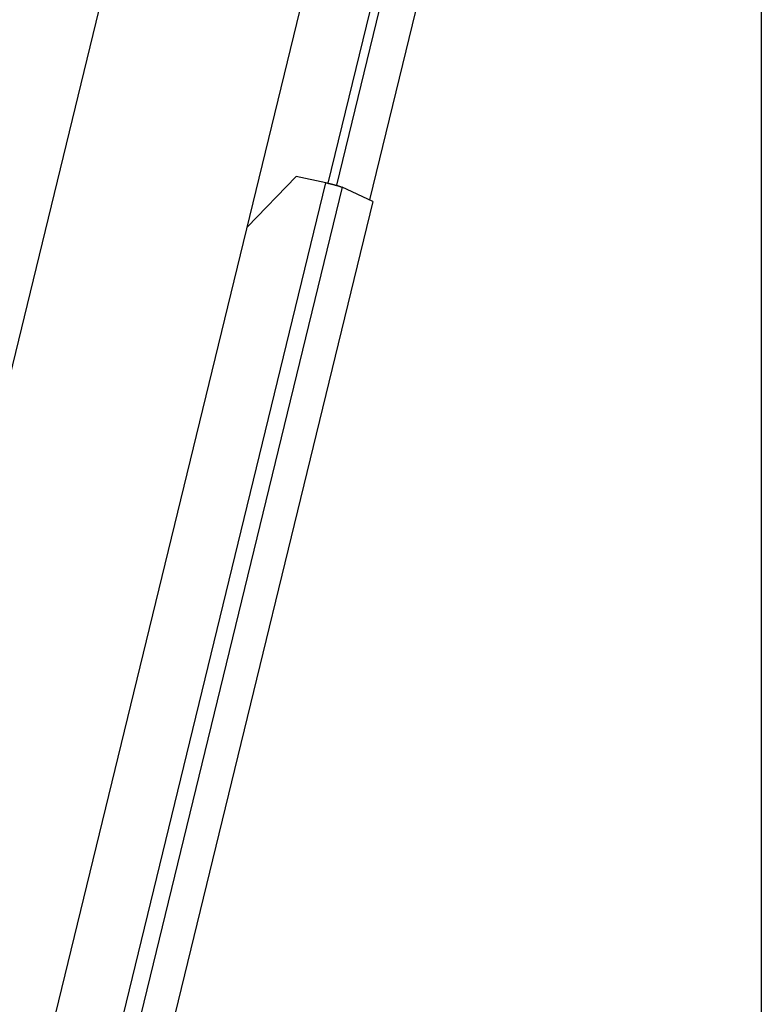
# Model space of a CAD drawing. Extents: x 0.8 to 33.8, y 0.5 to 21.5.
# Drawn here: x 31.3 to 33.8, y 9.4 to 12.6 of the extents above; entities that cross this region are included whole.
import ezdxf
from ezdxf.enums import TextEntityAlignment as Align

# ---------------------------------------------------------------- set-up
doc = ezdxf.new("R2010")
doc.units = 0
doc.header["$MEASUREMENT"] = 0
doc.linetypes.add('HIDDENNEW0', pattern=[0.1875, 0.0625, -0.0625, 0.0625])
for name, color, linetype in [('4', 7, 'CONTINUOUS'), ('OBJ', 7, 'HIDDENNEW0'), ('TITLE', 1, 'CONTINUOUS'), ('TXT', 2, 'CONTINUOUS')]:
    doc.layers.add(name, color=color, linetype=linetype)
doc.styles.get("Standard").update_dxf_attribs({"font": 'monotxt.shx'})

# ---------------------------------------------------------------- blocks, each defined once
blk = doc.blocks.new('SDTIT00')
at = {"layer": 'TXT', "color": 7, "linetype": 'Continuous'}
blk.add_line((33, 21), (33, 0), dxfattribs=at)
at = {"layer": '4', "color": 4, "linetype": 'Continuous', "flags": 4}
for tag, p in [('ACAD', (21.916667, 3.213088)), ('MECH', (22.75, 3.213088)), ('IDEAS', (23.583333, 3.213088)), ('DRAFTER', (24.9375, 2.558183)), ('CHECKER', (24.9375, 2.16235)), ('CHECK_DATE', (26.4375, 2.16235)), ('APP_1_DATE', (26.4375, 1.766517)), ('APP_2_DATE', (26.4375, 1.370683)), ('APP_3_DATE', (26.4375, 0.97485)), ('APP_4_DATE', (26.4375, 0.579017))]:
    blk.add_attdef(tag, text='', height=0.11, dxfattribs=at).set_placement(p, align=Align.CENTER)
for tag, p, width in [('CATEGORY_NAME', (27.820917, 2.978), 1.636364), ('PROJECT_NAME', (27.820917, 2.57175), 1.636364), ('TOLX', (19.773982, 2.266877), 0.727273), ('TOLXX', (19.773982, 2.137354), 0.727273), ('TITLE1', (27.588457, 2.1055), 1.636364), ('TOLXXX', (19.773982, 2.00783), 0.727273), ('TITLE2', (27.588457, 1.75925), 1.636364), ('TITLE3', (27.588457, 1.413), 1.636364), ("MAT'L_1", (19.079126, 0.875287), 1.272727), ('SCALE', (27.908504, 0.747413), 1.090909), ('DWG_NO.', (29.407354, 0.62755), 2.272727), ("MAT'L_2", (19.079126, 0.606878), 1.272727), ('S2', (32.679231, 0.197059), 0.909091), ('FINISH', (19.12811, 0.072167), 1.272727)]:
    blk.add_attdef(tag, p, '', height=0.11, dxfattribs=dict(at, width=width))
for tag, p in [('NA6', (21.65, 2.905903)), ('UO6', (22.9, 2.905903)), ('NA5', (21.65, 2.535764)), ('UO5', (22.9, 2.535764)), ('NA4', (21.65, 2.165625)), ('UO4', (22.9, 2.165625)), ('NA3', (21.65, 1.795486)), ('UO3', (22.9, 1.795486)), ('NA2', (21.65, 1.425347)), ('UO2', (22.9, 1.425347)), ('NA1', (21.65, 1.055208)), ('UO1', (22.9, 1.055208))]:
    blk.add_attdef(tag, text='', height=0.11, dxfattribs=at).set_placement(p, align=Align.MIDDLE_LEFT)
for tag, width, p in [('TOLA', 0.727273, (20.875, 2.266877)), ('REV_LTR', 3.181818, (32.613518, 0.592611))]:
    blk.add_attdef(tag, text='', height=0.11, dxfattribs=dict(at, width=width)).set_placement(p, align=Align.CENTER)

msp = doc.modelspace()

# ---------------------------------------------------------------- linework, layer by layer
at = {"layer": 'OBJ', "color": 7, "linetype": 'Continuous'}
for p, q in [((31.7903, 13.4938), (31.2001, 11.0674)), ((30.9003, 7.1378), (32.4268, 13.413)), ((32.3387, 12.1083), (32.5086, 12.8065)), ((32.5351, 12.7991), (32.3654, 12.1015)), ((32.642, 12.7493), (32.4728, 12.0538)), ((31.3697, 8.1576), (32.3312, 12.1099)), ((32.2343, 12.1304), (32.0745, 11.9648)), ((32.3312, 12.1099), (32.2343, 12.1304)), ((32.3842, 12.0951), (31.4228, 8.1428)), ((32.484, 12.0486), (32.3842, 12.0951)), ((32.484, 12.0486), (31.5226, 8.0963))]:
    msp.add_line(p, q, dxfattribs=at)
msp.add_lwpolyline([(32.3312, 12.1099), (32.333, 12.1096, -0.001127), (32.335, 12.1091, -0.001036), (32.3369, 12.1087, -0.000993), (32.339, 12.1082, -0.001012), (32.3411, 12.1077, -0.001013), (32.3432, 12.1073, -0.001012), (32.3454, 12.1067, -0.001013), (32.3475, 12.1062, -0.001027), (32.3497, 12.1057, -0.001039), (32.352, 12.1051, -0.001059), (32.3542, 12.1045, -0.001082), (32.3564, 12.104, -0.001113), (32.3585, 12.1034, -0.001149), (32.3607, 12.1028, -0.001194), (32.3628, 12.1022, -0.001245), (32.3648, 12.1016, -0.001299), (32.3668, 12.1011, -0.001381), (32.3687, 12.1005, -0.001488), (32.3705, 12.0999, -0.001561), (32.3723, 12.0994, -0.001581), (32.3739, 12.0989, -0.001854), (32.3755, 12.0984, -0.002367), (32.377, 12.0979, -0.002109), (32.3783, 12.0974, -0.000993), (32.3795, 12.097, -0.003222), (32.3807, 12.0966, -0.006977), (32.3823, 12.0959, -0.004725), (32.3842, 12.0951, -0.003031)], format="xyb", dxfattribs=at)

# ---------------------------------------------------------------- block references
at = {"layer": 'TITLE'}
msp.add_blockref('SDTIT00', (0.75, 0.5), dxfattribs=at)

doc.saveas('drawing.dxf')
